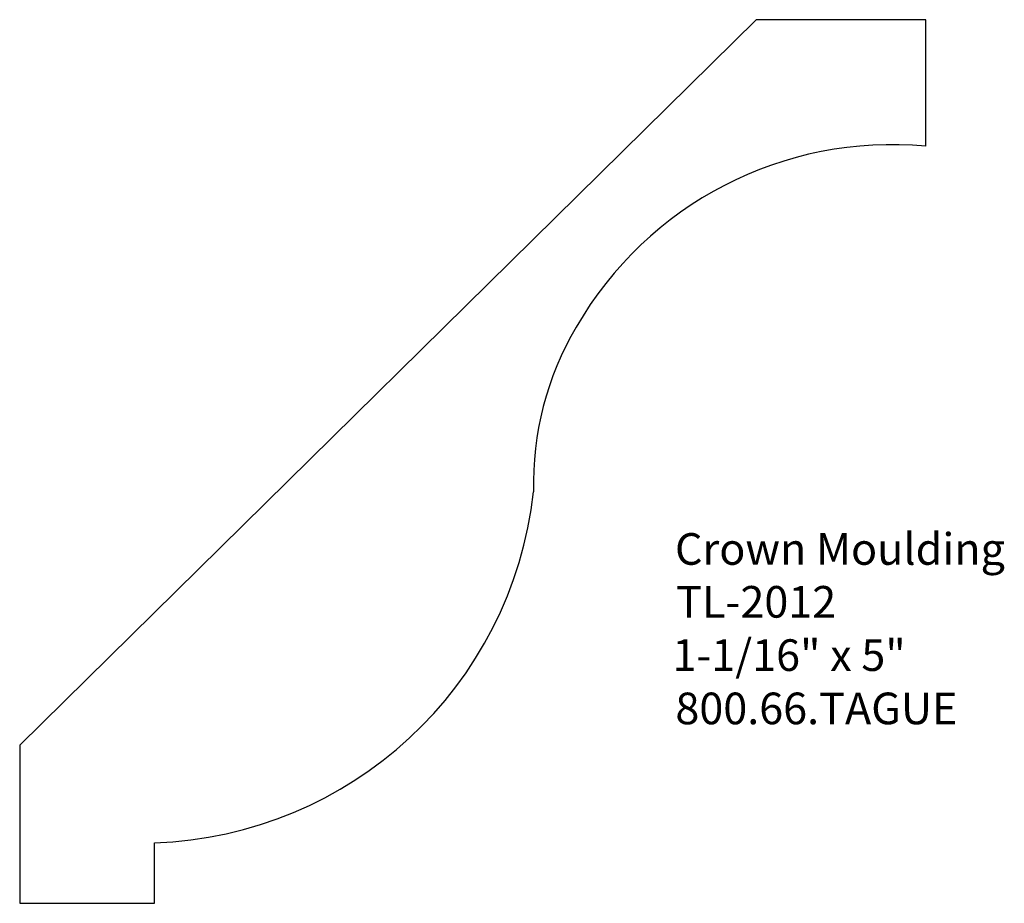
# Model space of a CAD drawing. Extents: x -369.3 to -365.41, y 856.61 to 860.1.
import ezdxf

# ---------------------------------------------------------------- set-up
doc = ezdxf.new("R2010")
doc.units = 0
doc.layers.get('0').update_dxf_attribs({"linetype": 'CONTINUOUS'})

# ---------------------------------------------------------------- blocks, each defined once
blk = doc.blocks.new('*U183')
for s, p in [('Crown Moulding', (-366.7121, 857.9459)), ('TL-2012', (-366.7075, 857.7371)), ('1-1/16" x 5"', (-366.7224, 857.5266)), ('800.66.TAGUE', (-366.7105, 857.3161))]:
    blk.add_text(s, height=0.125).set_placement(p)

msp = doc.modelspace()

# ---------------------------------------------------------------- linework, layer by layer
for p, q in [((-366.3909, 860.0988), (-369.3018, 857.2338)), ((-365.7212, 860.0988), (-366.3909, 860.0988)), ((-365.7212, 859.599), (-365.7212, 860.0988)), ((-369.3018, 857.2338), (-369.3018, 856.6089)), ((-368.769, 856.6089), (-368.769, 856.8482)), ((-369.3018, 856.6089), (-368.769, 856.6089))]:
    msp.add_line(p, q)
for centre, radius, start, end in [((-365.8555, 858.1661), 1.4391, 84.6462, 150.0571), ((-366.0593, 858.2674), 1.212, 149.3974, 181.5622), ((-368.8202, 858.4061), 1.5588, 271.8829, 353.6758)]:
    msp.add_arc(centre, radius, start, end)

# ---------------------------------------------------------------- block references
msp.add_blockref('*U183', (0, 0))

doc.saveas('drawing.dxf')
